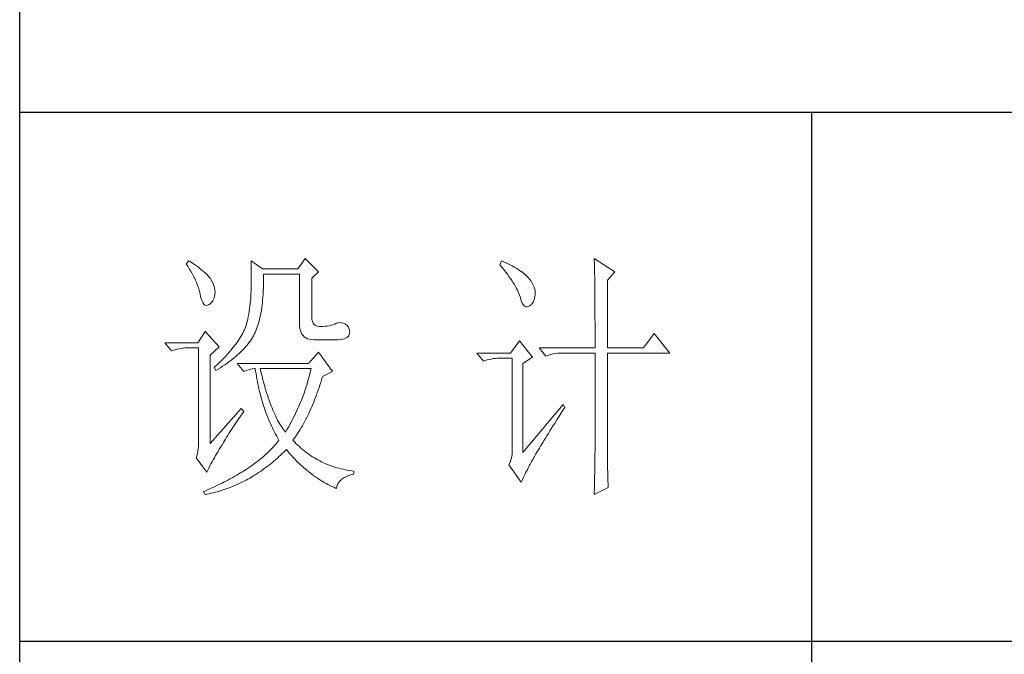
# Model space of a CAD drawing. Units: millimetres. Extents: x 18428 to 22528, y 20246 to 29420.
# Drawn here: x 22148 to 22334, y 24475 to 24595 of the extents above; entities that cross this region are included whole.
import ezdxf

# ---------------------------------------------------------------- set-up
doc = ezdxf.new("R2010")
doc.units = ezdxf.units.MM
doc.layers.add('轮廓线', color=7, linetype='Continuous', lineweight=25)

# ---------------------------------------------------------------- blocks, each defined once
blk = doc.blocks.new('文字')
blk.add_line((3870.01, 1145.22), (3870.01, 643.97))
at = {"layer": '轮廓线', "color": 7, "lineweight": 0}
for p, q in [((3752.05, 1117.17), (3751.59, 1116.58)), ((3752.31, 1117), (3752.05, 1117.17)), ((3752.74, 1116.73), (3752.31, 1117)), ((3763.87, 1117.17), (3763.87, 1111.72)), ((3766.05, 1115.61), (3763.87, 1117.17)), ((3774.13, 1117.56), (3772.73, 1115.61)), ((3776.62, 1115.03), (3774.13, 1117.56)), ((3811.29, 1117.17), (3810.98, 1116.39)), ((3811.71, 1116.98), (3811.29, 1117.17)), ((3828.86, 1117.56), (3828.87, 1117.33)), ((3832.74, 1115.03), (3828.86, 1117.56)), ((3828.87, 1117.33), (3828.87, 1117.08)), ((3828.87, 1117.08), (3828.88, 1116.82)), ((3751.59, 1116.58), (3751.88, 1116.12)), ((3751.88, 1116.12), (3752.17, 1115.66)), ((3752.17, 1115.66), (3752.43, 1115.21)), ((3752.43, 1115.21), (3752.68, 1114.77)), ((3753.14, 1116.45), (3752.74, 1116.73)), ((3753.52, 1116.18), (3753.14, 1116.45)), ((3753.89, 1115.92), (3753.52, 1116.18)), ((3754.23, 1115.65), (3753.89, 1115.92)), ((3754.56, 1115.39), (3754.23, 1115.65)), ((3754.86, 1115.13), (3754.56, 1115.39)), ((3755.15, 1114.87), (3754.86, 1115.13)), ((3772.73, 1115.61), (3766.05, 1115.61)), ((3810.98, 1116.39), (3811.36, 1115.93)), ((3811.36, 1115.93), (3811.72, 1115.48)), ((3812.13, 1116.78), (3811.71, 1116.98)), ((3811.72, 1115.48), (3812.07, 1115.04)), ((3812.54, 1116.58), (3812.13, 1116.78)), ((3812.94, 1116.38), (3812.54, 1116.58)), ((3813.32, 1116.18), (3812.94, 1116.38)), ((3813.68, 1115.97), (3813.32, 1116.18)), ((3814.04, 1115.76), (3813.68, 1115.97)), ((3814.38, 1115.55), (3814.04, 1115.76)), ((3814.7, 1115.34), (3814.38, 1115.55)), ((3815.01, 1115.13), (3814.7, 1115.34)), ((3815.31, 1114.91), (3815.01, 1115.13)), ((3828.88, 1116.82), (3828.89, 1116.55)), ((3828.89, 1116.55), (3828.9, 1116.26)), ((3828.9, 1116.26), (3828.91, 1115.95)), ((3828.91, 1115.95), (3828.91, 1115.64)), ((3828.91, 1115.64), (3828.92, 1115.3)), ((3828.92, 1115.3), (3828.92, 1114.95)), ((3752.68, 1114.77), (3752.91, 1114.34)), ((3752.91, 1114.34), (3753.13, 1113.91)), ((3753.13, 1113.91), (3753.32, 1113.49)), ((3753.32, 1113.49), (3753.51, 1113.09)), ((3755.41, 1114.61), (3755.15, 1114.87)), ((3755.66, 1114.36), (3755.41, 1114.61)), ((3755.89, 1114.11), (3755.66, 1114.36)), ((3756.09, 1113.86), (3755.89, 1114.11)), ((3756.18, 1113.73), (3756.09, 1113.86)), ((3756.44, 1113.31), (3756.18, 1113.73)), ((3756.66, 1112.88), (3756.44, 1113.31)), ((3766.21, 1114.16), (3766.2, 1114.64)), ((3766.2, 1114.64), (3773.04, 1114.64)), ((3766.21, 1113.57), (3766.21, 1114.16)), ((3766.21, 1112.99), (3766.21, 1113.57)), ((3773.04, 1114.64), (3773.04, 1105.31)), ((3775.37, 1113.86), (3776.62, 1115.03)), ((3775.37, 1106.47), (3775.37, 1113.86)), ((3812.07, 1115.04), (3812.4, 1114.61)), ((3812.4, 1114.61), (3812.7, 1114.19)), ((3812.7, 1114.19), (3812.99, 1113.78)), ((3812.99, 1113.78), (3813.26, 1113.39)), ((3813.26, 1113.39), (3813.51, 1113)), ((3815.59, 1114.69), (3815.31, 1114.91)), ((3815.86, 1114.47), (3815.59, 1114.69)), ((3816.11, 1114.25), (3815.86, 1114.47)), ((3816.28, 1114.07), (3816.11, 1114.25)), ((3816.6, 1113.7), (3816.28, 1114.07)), ((3816.89, 1113.32), (3816.6, 1113.7)), ((3817.12, 1112.94), (3816.89, 1113.32)), ((3828.92, 1114.95), (3828.93, 1114.59)), ((3828.93, 1114.59), (3828.94, 1114.21)), ((3828.94, 1114.21), (3828.94, 1113.82)), ((3828.94, 1113.82), (3828.95, 1113.41)), ((3828.95, 1113.41), (3828.96, 1112.98)), ((3831.34, 1113.47), (3832.74, 1115.03)), ((3831.34, 1100.64), (3831.34, 1113.47)), ((3753.51, 1113.09), (3753.67, 1112.68)), ((3753.67, 1112.68), (3753.81, 1112.29)), ((3753.81, 1112.29), (3753.94, 1111.9)), ((3753.94, 1111.9), (3754.05, 1111.52)), ((3754.05, 1111.52), (3754.15, 1111.15)), ((3756.82, 1112.46), (3756.66, 1112.88)), ((3756.95, 1112.03), (3756.82, 1112.46)), ((3757.02, 1111.6), (3756.95, 1112.03)), ((3757.05, 1111.18), (3757.02, 1111.6)), ((3763.87, 1111.72), (3763.86, 1111.3)), ((3766.16, 1111.33), (3766.19, 1111.87)), ((3766.19, 1111.87), (3766.2, 1112.42)), ((3766.2, 1112.42), (3766.21, 1112.99)), ((3813.51, 1113), (3813.74, 1112.63)), ((3813.74, 1112.63), (3813.95, 1112.27)), ((3813.95, 1112.27), (3814.14, 1111.92)), ((3814.14, 1111.92), (3814.32, 1111.58)), ((3814.32, 1111.58), (3814.47, 1111.26)), ((3817.32, 1112.55), (3817.12, 1112.94)), ((3817.47, 1112.16), (3817.32, 1112.55)), ((3817.58, 1111.76), (3817.47, 1112.16)), ((3817.64, 1111.35), (3817.58, 1111.76)), ((3828.96, 1112.98), (3828.96, 1112.55)), ((3828.96, 1112.55), (3828.97, 1112.09)), ((3828.97, 1112.09), (3828.97, 1111.62)), ((3828.97, 1111.62), (3828.97, 1111.14)), ((3754.15, 1111.15), (3754.22, 1110.79)), ((3754.22, 1110.79), (3754.23, 1110.75)), ((3754.23, 1110.75), (3754.36, 1110.13)), ((3754.36, 1110.13), (3754.52, 1109.63)), ((3754.52, 1109.63), (3754.7, 1109.23)), ((3756.37, 1109.23), (3756.6, 1109.55)), ((3756.6, 1109.55), (3756.8, 1109.95)), ((3756.8, 1109.95), (3756.95, 1110.42)), ((3756.95, 1110.42), (3757.03, 1110.75)), ((3757.03, 1110.75), (3757.05, 1111.18)), ((3763.76, 1109.53), (3763.71, 1109.07)), ((3763.8, 1109.99), (3763.76, 1109.53)), ((3763.83, 1110.44), (3763.8, 1109.99)), ((3763.85, 1110.87), (3763.83, 1110.44)), ((3763.86, 1111.3), (3763.85, 1110.87)), ((3766.01, 1109.27), (3766.06, 1109.77)), ((3766.06, 1109.77), (3766.1, 1110.28)), ((3766.1, 1110.28), (3766.14, 1110.8)), ((3766.14, 1110.8), (3766.16, 1111.33)), ((3814.47, 1111.26), (3814.6, 1110.94)), ((3814.6, 1110.94), (3814.72, 1110.64)), ((3814.72, 1110.64), (3814.81, 1110.34)), ((3814.81, 1110.34), (3814.86, 1110.17)), ((3814.86, 1110.17), (3815.04, 1109.59)), ((3815.04, 1109.59), (3815.23, 1109.13)), ((3817.36, 1109.43), (3817.51, 1109.82)), ((3817.51, 1109.82), (3817.61, 1110.27)), ((3817.61, 1110.27), (3817.66, 1110.77)), ((3817.66, 1110.94), (3817.64, 1111.35)), ((3817.66, 1110.77), (3817.66, 1110.94)), ((3828.97, 1111.14), (3828.98, 1110.64)), ((3828.98, 1110.64), (3828.98, 1110.13)), ((3828.98, 1110.13), (3828.99, 1109.6)), ((3828.99, 1109.6), (3828.99, 1109.06)), ((3754.7, 1109.23), (3754.9, 1108.94)), ((3754.9, 1108.94), (3755.12, 1108.76)), ((3755.12, 1108.76), (3755.37, 1108.7)), ((3755.37, 1108.7), (3755.64, 1108.74)), ((3755.64, 1108.74), (3755.78, 1108.8)), ((3755.78, 1108.8), (3756.1, 1108.98)), ((3756.1, 1108.98), (3756.37, 1109.23)), ((3763.58, 1108.11), (3763.5, 1107.62)), ((3763.65, 1108.59), (3763.58, 1108.11)), ((3763.71, 1109.07), (3763.65, 1108.59)), ((3765.75, 1107.41), (3765.83, 1107.85)), ((3765.83, 1107.85), (3765.89, 1108.32)), ((3765.89, 1108.32), (3765.96, 1108.79)), ((3765.96, 1108.79), (3766.01, 1109.27)), ((3815.23, 1109.13), (3815.45, 1108.78)), ((3815.45, 1108.78), (3815.68, 1108.55)), ((3815.68, 1108.55), (3815.92, 1108.43)), ((3815.92, 1108.43), (3816.18, 1108.43)), ((3816.18, 1108.43), (3816.46, 1108.54)), ((3816.46, 1108.54), (3816.57, 1108.61)), ((3816.57, 1108.61), (3816.89, 1108.83)), ((3816.89, 1108.83), (3817.15, 1109.1)), ((3817.15, 1109.1), (3817.36, 1109.43)), ((3828.99, 1109.06), (3828.99, 1108.5)), ((3828.99, 1108.5), (3829, 1107.93)), ((3829, 1107.93), (3829, 1107.34)), ((3763.22, 1106.09), (3763.1, 1105.56)), ((3763.32, 1106.61), (3763.22, 1106.09)), ((3763.42, 1107.12), (3763.32, 1106.61)), ((3763.5, 1107.62), (3763.42, 1107.12)), ((3765.39, 1105.72), (3765.49, 1106.13)), ((3765.49, 1106.13), (3765.58, 1106.54)), ((3765.58, 1106.54), (3765.67, 1106.97)), ((3765.67, 1106.97), (3765.75, 1107.41)), ((3775.4, 1106.05), (3775.37, 1106.47)), ((3775.48, 1105.66), (3775.4, 1106.05)), ((3829, 1107.34), (3829, 1106.74)), ((3829, 1106.74), (3829, 1106.12)), ((3829, 1106.12), (3829.01, 1105.49)), ((3762.53, 1103.95), (3762.38, 1103.63)), ((3762.67, 1104.27), (3762.53, 1103.95)), ((3762.8, 1104.58), (3762.67, 1104.27)), ((3762.91, 1104.89), (3762.8, 1104.58)), ((3763.01, 1105.2), (3762.91, 1104.89)), ((3763.09, 1105.5), (3763.01, 1105.2)), ((3763.1, 1105.56), (3763.09, 1105.5)), ((3764.78, 1103.89), (3764.92, 1104.23)), ((3764.92, 1104.23), (3765.05, 1104.59)), ((3765.05, 1104.59), (3765.17, 1104.96)), ((3765.17, 1104.96), (3765.28, 1105.34)), ((3765.28, 1105.34), (3765.39, 1105.72)), ((3773.04, 1105.31), (3773.06, 1104.81)), ((3773.06, 1104.81), (3773.11, 1104.35)), ((3773.11, 1104.35), (3773.21, 1103.94)), ((3773.21, 1103.94), (3773.33, 1103.58)), ((3775.63, 1105.33), (3775.48, 1105.66)), ((3775.83, 1105.07), (3775.63, 1105.33)), ((3776.09, 1104.88), (3775.83, 1105.07)), ((3776.41, 1104.76), (3776.09, 1104.88)), ((3776.8, 1104.71), (3776.41, 1104.76)), ((3777.24, 1104.72), (3776.8, 1104.71)), ((3777.44, 1104.72), (3777.24, 1104.72)), ((3777.88, 1104.75), (3777.44, 1104.72)), ((3778.29, 1104.79), (3777.88, 1104.75)), ((3778.69, 1104.85), (3778.29, 1104.79)), ((3779.06, 1104.93), (3778.69, 1104.85)), ((3779.41, 1105.03), (3779.06, 1104.93)), ((3779.73, 1105.16), (3779.41, 1105.03)), ((3780.04, 1105.31), (3779.73, 1105.16)), ((3780.28, 1105.38), (3780.04, 1105.31)), ((3780.66, 1105.43), (3780.28, 1105.38)), ((3781.02, 1105.41), (3780.66, 1105.43)), ((3781.38, 1105.32), (3781.02, 1105.41)), ((3781.72, 1105.16), (3781.38, 1105.32)), ((3782.06, 1104.92), (3781.72, 1105.16)), ((3782.29, 1104.58), (3782.06, 1104.92)), ((3782.47, 1104.18), (3782.29, 1104.58)), ((3782.54, 1103.78), (3782.47, 1104.18)), ((3829.01, 1105.49), (3829.01, 1104.84)), ((3829.01, 1104.84), (3829.01, 1104.18)), ((3829.01, 1104.18), (3829.01, 1102.81)), ((3755.16, 1103.75), (3753.76, 1101.61)), ((3757.81, 1100.84), (3755.16, 1103.75)), ((3761.62, 1102.31), (3761.39, 1101.97)), ((3761.83, 1102.64), (3761.62, 1102.31)), ((3762.02, 1102.98), (3761.83, 1102.64)), ((3762.21, 1103.31), (3762.02, 1102.98)), ((3762.38, 1103.63), (3762.21, 1103.31)), ((3763.74, 1102.01), (3763.94, 1102.31)), ((3763.94, 1102.31), (3764.13, 1102.62)), ((3764.13, 1102.62), (3764.31, 1102.92)), ((3764.31, 1102.92), (3764.48, 1103.23)), ((3764.48, 1103.23), (3764.64, 1103.54)), ((3764.64, 1103.54), (3764.65, 1103.56)), ((3764.65, 1103.56), (3764.78, 1103.89)), ((3773.33, 1103.58), (3773.5, 1103.25)), ((3773.5, 1103.25), (3773.7, 1102.97)), ((3773.7, 1102.97), (3773.94, 1102.73)), ((3773.94, 1102.73), (3774.22, 1102.54)), ((3774.22, 1102.54), (3774.53, 1102.39)), ((3774.53, 1102.39), (3774.88, 1102.28)), ((3774.88, 1102.28), (3775.27, 1102.22)), ((3775.27, 1102.22), (3775.68, 1102.2)), ((3775.68, 1102.2), (3778.17, 1102.2)), ((3778.17, 1102.2), (3778.79, 1102.17)), ((3778.79, 1102.17), (3779.36, 1102.16)), ((3779.36, 1102.16), (3779.87, 1102.17)), ((3779.87, 1102.17), (3780.35, 1102.2)), ((3780.35, 1102.2), (3780.77, 1102.24)), ((3780.77, 1102.24), (3781.15, 1102.3)), ((3781.15, 1102.3), (3781.47, 1102.38)), ((3781.47, 1102.38), (3781.75, 1102.48)), ((3781.75, 1102.48), (3781.98, 1102.59)), ((3781.98, 1102.59), (3782.17, 1102.72)), ((3782.17, 1102.72), (3782.3, 1102.86)), ((3782.3, 1102.86), (3782.37, 1102.97)), ((3782.37, 1102.97), (3782.51, 1103.38)), ((3782.51, 1103.38), (3782.54, 1103.78)), ((3829.01, 1102.81), (3829.01, 1102.1)), ((3829.01, 1102.1), (3829.01, 1100.64)), ((3840.21, 1103.36), (3838.18, 1100.64)), ((3843.16, 1099.67), (3840.21, 1103.36)), ((3753.76, 1101.61), (3747.54, 1101.61)), ((3747.54, 1101.61), (3748.79, 1100.06)), ((3749.13, 1100.19), (3749.49, 1100.31)), ((3749.49, 1100.31), (3749.85, 1100.41)), ((3749.85, 1100.41), (3750.22, 1100.49)), ((3750.22, 1100.49), (3750.61, 1100.55)), ((3750.61, 1100.55), (3751, 1100.6)), ((3751, 1100.6), (3751.4, 1100.63)), ((3751.4, 1100.63), (3751.81, 1100.64)), ((3751.81, 1100.64), (3753.92, 1100.64)), ((3753.92, 1100.64), (3753.92, 1082.56)), ((3756.09, 1099.28), (3757.81, 1100.84)), ((3760.04, 1100.21), (3759.73, 1099.85)), ((3760.34, 1100.57), (3760.04, 1100.21)), ((3760.63, 1100.93), (3760.34, 1100.57)), ((3760.89, 1101.28), (3760.63, 1100.93)), ((3761.15, 1101.63), (3760.89, 1101.28)), ((3761.39, 1101.97), (3761.15, 1101.63)), ((3761.99, 1099.95), (3762.27, 1100.24)), ((3762.27, 1100.24), (3762.54, 1100.53)), ((3762.54, 1100.53), (3762.81, 1100.82)), ((3762.81, 1100.82), (3763.06, 1101.11)), ((3763.06, 1101.11), (3763.3, 1101.41)), ((3763.3, 1101.41), (3763.52, 1101.71)), ((3763.52, 1101.71), (3763.74, 1102.01)), ((3814.71, 1102), (3813, 1099.67)), ((3817.19, 1098.89), (3814.71, 1102)), ((3818.44, 1100.64), (3819.68, 1099.08)), ((3818.44, 1100.64), (3829.01, 1100.64)), ((3831.34, 1100.64), (3838.18, 1100.64)), ((3748.79, 1100.06), (3749.13, 1100.19)), ((3756.09, 1082.56), (3756.09, 1099.28)), ((3758.34, 1098.35), (3757.95, 1097.97)), ((3758.71, 1098.73), (3758.34, 1098.35)), ((3759.06, 1099.11), (3758.71, 1098.73)), ((3759.4, 1099.48), (3759.06, 1099.11)), ((3759.73, 1099.85), (3759.4, 1099.48)), ((3760.02, 1098.25), (3760.37, 1098.53)), ((3760.37, 1098.53), (3760.72, 1098.81)), ((3760.72, 1098.81), (3761.05, 1099.09)), ((3761.05, 1099.09), (3761.38, 1099.38)), ((3761.38, 1099.38), (3761.69, 1099.66)), ((3761.69, 1099.66), (3761.99, 1099.95)), ((3776.62, 1099.86), (3774.75, 1097.72)), ((3779.26, 1096.17), (3776.62, 1099.86)), ((3813, 1099.67), (3806.62, 1099.67)), ((3806.62, 1099.67), (3807.87, 1098.11)), ((3808.21, 1098.24), (3808.57, 1098.36)), ((3808.57, 1098.36), (3808.93, 1098.46)), ((3808.93, 1098.46), (3809.31, 1098.54)), ((3809.31, 1098.54), (3809.69, 1098.61)), ((3809.69, 1098.61), (3810.08, 1098.65)), ((3810.08, 1098.65), (3810.48, 1098.68)), ((3810.48, 1098.68), (3810.89, 1098.7)), ((3810.89, 1098.7), (3813.31, 1098.7)), ((3813.31, 1098.7), (3813.31, 1081)), ((3815.33, 1097.72), (3817.19, 1098.89)), ((3819.68, 1099.08), (3820.03, 1099.22)), ((3820.03, 1099.22), (3820.38, 1099.33)), ((3820.38, 1099.33), (3820.75, 1099.43)), ((3820.75, 1099.43), (3821.12, 1099.51)), ((3821.12, 1099.51), (3821.5, 1099.58)), ((3821.5, 1099.58), (3821.9, 1099.62)), ((3821.9, 1099.62), (3822.3, 1099.66)), ((3822.3, 1099.66), (3822.71, 1099.67)), ((3822.71, 1099.67), (3829.01, 1099.67)), ((3829.01, 1099.67), (3829.01, 1082.04)), ((3831.34, 1081.39), (3831.34, 1099.67)), ((3831.34, 1099.67), (3843.16, 1099.67)), ((3757.14, 1097.2), (3756.87, 1096.95)), ((3756.87, 1096.95), (3757.18, 1096.36)), ((3757.55, 1097.59), (3757.14, 1097.2)), ((3757.18, 1096.36), (3757.62, 1096.63)), ((3757.95, 1097.97), (3757.55, 1097.59)), ((3757.62, 1096.63), (3758.05, 1096.89)), ((3758.05, 1096.89), (3758.47, 1097.16)), ((3758.47, 1097.16), (3758.88, 1097.43)), ((3758.88, 1097.43), (3759.27, 1097.7)), ((3759.27, 1097.7), (3759.65, 1097.98)), ((3759.65, 1097.98), (3760.02, 1098.25)), ((3761.22, 1097.72), (3762.47, 1096.17)), ((3774.75, 1097.72), (3761.22, 1097.72)), ((3762.93, 1096.35), (3763.36, 1096.5)), ((3763.36, 1096.5), (3763.75, 1096.62)), ((3763.75, 1096.62), (3764.1, 1096.69)), ((3764.1, 1096.69), (3764.42, 1096.74)), ((3764.42, 1096.74), (3764.65, 1096.75)), ((3764.65, 1096.75), (3764.72, 1096.25)), ((3765.65, 1096.45), (3765.58, 1096.75)), ((3765.58, 1096.75), (3775.22, 1096.75)), ((3775.22, 1096.75), (3775.13, 1096.32)), ((3807.87, 1098.11), (3808.21, 1098.24)), ((3815.33, 1080.81), (3815.33, 1097.72)), ((3762.47, 1096.17), (3762.93, 1096.35)), ((3764.72, 1096.25), (3764.8, 1095.76)), ((3764.8, 1095.76), (3764.88, 1095.26)), ((3764.88, 1095.26), (3764.97, 1094.78)), ((3764.97, 1094.78), (3765.06, 1094.3)), ((3765.79, 1095.85), (3765.65, 1096.45)), ((3765.94, 1095.26), (3765.79, 1095.85)), ((3766.09, 1094.68), (3765.94, 1095.26)), ((3766.24, 1094.13), (3766.09, 1094.68)), ((3774.7, 1094.62), (3774.58, 1094.19)), ((3774.82, 1095.04), (3774.7, 1094.62)), ((3774.93, 1095.47), (3774.82, 1095.04)), ((3775.03, 1095.9), (3774.93, 1095.47)), ((3775.13, 1096.32), (3775.03, 1095.9)), ((3777.21, 1094.59), (3777.36, 1095.09)), ((3777.36, 1095.09), (3777.39, 1095.2)), ((3777.39, 1095.2), (3779.26, 1096.17)), ((3765.06, 1094.3), (3765.15, 1093.82)), ((3765.15, 1093.82), (3765.25, 1093.34)), ((3765.25, 1093.34), (3765.36, 1092.87)), ((3765.36, 1092.87), (3765.47, 1092.4)), ((3766.39, 1093.58), (3766.24, 1094.13)), ((3766.54, 1093.04), (3766.39, 1093.58)), ((3766.69, 1092.52), (3766.54, 1093.04)), ((3774.19, 1092.91), (3774.04, 1092.48)), ((3774.33, 1093.34), (3774.19, 1092.91)), ((3774.46, 1093.76), (3774.33, 1093.34)), ((3774.58, 1094.19), (3774.46, 1093.76)), ((3776.58, 1092.65), (3776.74, 1093.12)), ((3776.74, 1093.12), (3776.9, 1093.61)), ((3776.9, 1093.61), (3777.06, 1094.09)), ((3777.06, 1094.09), (3777.21, 1094.59)), ((3765.47, 1092.4), (3765.59, 1091.94)), ((3765.59, 1091.94), (3765.71, 1091.48)), ((3765.71, 1091.48), (3765.83, 1091.03)), ((3765.83, 1091.03), (3765.97, 1090.58)), ((3766.85, 1092.02), (3766.69, 1092.52)), ((3767.01, 1091.52), (3766.85, 1092.02)), ((3767.17, 1091.04), (3767.01, 1091.52)), ((3767.33, 1090.58), (3767.17, 1091.04)), ((3773.58, 1091.2), (3773.41, 1090.77)), ((3773.74, 1091.63), (3773.58, 1091.2)), ((3773.9, 1092.05), (3773.74, 1091.63)), ((3774.04, 1092.48), (3773.9, 1092.05)), ((3775.9, 1090.81), (3776.07, 1091.26)), ((3776.07, 1091.26), (3776.24, 1091.71)), ((3776.24, 1091.71), (3776.41, 1092.18)), ((3776.41, 1092.18), (3776.58, 1092.65)), ((3762, 1089.17), (3756.09, 1082.56)), ((3762.47, 1088.58), (3762, 1089.17)), ((3765.97, 1090.58), (3766.1, 1090.13)), ((3766.1, 1090.13), (3766.24, 1089.68)), ((3766.24, 1089.68), (3766.39, 1089.25)), ((3766.39, 1089.25), (3766.54, 1088.81)), ((3767.5, 1090.12), (3767.33, 1090.58)), ((3767.67, 1089.68), (3767.5, 1090.12)), ((3767.84, 1089.26), (3767.67, 1089.68)), ((3768.01, 1088.84), (3767.84, 1089.26)), ((3772.68, 1089.07), (3772.49, 1088.64)), ((3772.87, 1089.49), (3772.68, 1089.07)), ((3773.06, 1089.92), (3772.87, 1089.49)), ((3773.24, 1090.35), (3773.06, 1089.92)), ((3773.41, 1090.77), (3773.24, 1090.35)), ((3774.98, 1088.65), (3775.17, 1089.07)), ((3775.17, 1089.07), (3775.36, 1089.5)), ((3775.36, 1089.5), (3775.54, 1089.93)), ((3775.54, 1089.93), (3775.72, 1090.37)), ((3775.72, 1090.37), (3775.9, 1090.81)), ((3822.95, 1089.95), (3815.33, 1080.81)), ((3822.92, 1088.83), (3823.26, 1089.36)), ((3823.26, 1089.36), (3822.95, 1089.95)), ((3761.43, 1087.1), (3761.71, 1087.51)), ((3761.71, 1087.51), (3762, 1087.92)), ((3762, 1087.92), (3762.29, 1088.33)), ((3762.29, 1088.33), (3762.47, 1088.58)), ((3766.54, 1088.81), (3766.69, 1088.38)), ((3766.69, 1088.38), (3766.85, 1087.96)), ((3766.85, 1087.96), (3767.02, 1087.53)), ((3767.02, 1087.53), (3767.19, 1087.11)), ((3768.18, 1088.45), (3768.01, 1088.84)), ((3768.35, 1088.06), (3768.18, 1088.45)), ((3768.53, 1087.69), (3768.35, 1088.06)), ((3768.71, 1087.33), (3768.53, 1087.69)), ((3768.89, 1086.98), (3768.71, 1087.33)), ((3771.86, 1087.36), (3771.64, 1086.93)), ((3772.08, 1087.78), (3771.86, 1087.36)), ((3772.29, 1088.21), (3772.08, 1087.78)), ((3772.49, 1088.64), (3772.29, 1088.21)), ((3774.2, 1087.04), (3774.4, 1087.44)), ((3774.4, 1087.44), (3774.6, 1087.83)), ((3774.6, 1087.83), (3774.79, 1088.24)), ((3774.79, 1088.24), (3774.98, 1088.65)), ((3821.79, 1087.03), (3822.15, 1087.61)), ((3822.15, 1087.61), (3822.53, 1088.2)), ((3822.53, 1088.2), (3822.92, 1088.83)), ((3760.14, 1085.17), (3760.39, 1085.54)), ((3760.39, 1085.54), (3760.64, 1085.92)), ((3760.64, 1085.92), (3760.89, 1086.31)), ((3760.89, 1086.31), (3761.16, 1086.71)), ((3761.16, 1086.71), (3761.43, 1087.1)), ((3767.19, 1087.11), (3767.36, 1086.7)), ((3767.36, 1086.7), (3767.54, 1086.29)), ((3767.54, 1086.29), (3767.72, 1085.88)), ((3767.72, 1085.88), (3767.91, 1085.48)), ((3767.91, 1085.48), (3768.11, 1085.08)), ((3769.07, 1086.65), (3768.89, 1086.98)), ((3769.25, 1086.33), (3769.07, 1086.65)), ((3769.44, 1086.02), (3769.25, 1086.33)), ((3769.63, 1085.73), (3769.44, 1086.02)), ((3769.82, 1085.45), (3769.63, 1085.73)), ((3770.01, 1085.19), (3769.82, 1085.45)), ((3770.95, 1085.65), (3770.71, 1085.22)), ((3771.19, 1086.08), (3770.95, 1085.65)), ((3771.42, 1086.5), (3771.19, 1086.08)), ((3771.64, 1086.93), (3771.42, 1086.5)), ((3773.15, 1085.17), (3773.37, 1085.54)), ((3773.37, 1085.54), (3773.58, 1085.9)), ((3773.58, 1085.9), (3773.79, 1086.28)), ((3773.79, 1086.28), (3773.99, 1086.66)), ((3773.99, 1086.66), (3774.2, 1087.04)), ((3820.47, 1084.91), (3820.78, 1085.41)), ((3820.78, 1085.41), (3821.1, 1085.93)), ((3821.1, 1085.93), (3821.44, 1086.47)), ((3821.44, 1086.47), (3821.79, 1087.03)), ((3759.02, 1083.37), (3759.23, 1083.72)), ((3759.23, 1083.72), (3759.45, 1084.07)), ((3759.45, 1084.07), (3759.67, 1084.43)), ((3759.67, 1084.43), (3759.9, 1084.8)), ((3759.9, 1084.8), (3760.14, 1085.17)), ((3768.11, 1085.08), (3768.31, 1084.69)), ((3768.31, 1084.69), (3768.51, 1084.3)), ((3768.51, 1084.3), (3768.72, 1083.91)), ((3768.72, 1083.91), (3768.93, 1083.53)), ((3768.93, 1083.53), (3769.15, 1083.15)), ((3770.2, 1084.94), (3770.01, 1085.19)), ((3770.4, 1084.69), (3770.2, 1084.94)), ((3770.46, 1084.8), (3770.4, 1084.69)), ((3770.71, 1085.22), (3770.46, 1084.8)), ((3771.8, 1083.14), (3772.03, 1083.46)), ((3772.03, 1083.46), (3772.26, 1083.79)), ((3772.26, 1083.79), (3772.49, 1084.13)), ((3772.49, 1084.13), (3772.71, 1084.47)), ((3772.71, 1084.47), (3772.93, 1084.82)), ((3772.93, 1084.82), (3773.15, 1085.17)), ((3819.36, 1083.13), (3819.62, 1083.54)), ((3819.62, 1083.54), (3819.89, 1083.98)), ((3819.89, 1083.98), (3820.17, 1084.44)), ((3820.17, 1084.44), (3820.47, 1084.91)), ((3753.9, 1082.04), (3753.86, 1081.54)), ((3753.92, 1082.56), (3753.9, 1082.04)), ((3757.85, 1081.43), (3758.1, 1081.83)), ((3758.1, 1081.83), (3758.35, 1082.24)), ((3758.35, 1082.24), (3758.43, 1082.36)), ((3758.43, 1082.36), (3758.62, 1082.69)), ((3758.62, 1082.69), (3758.82, 1083.03)), ((3758.82, 1083.03), (3759.02, 1083.37)), ((3767.86, 1081.64), (3767.63, 1081.4)), ((3768.09, 1081.89), (3767.86, 1081.64)), ((3768.32, 1082.14), (3768.09, 1081.89)), ((3768.54, 1082.38), (3768.32, 1082.14)), ((3768.75, 1082.63), (3768.54, 1082.38)), ((3768.96, 1082.89), (3768.75, 1082.63)), ((3769.15, 1083.14), (3768.96, 1082.89)), ((3769.15, 1083.15), (3769.15, 1083.14)), ((3771.85, 1083.08), (3771.8, 1083.14)), ((3772.14, 1082.78), (3771.85, 1083.08)), ((3772.42, 1082.49), (3772.14, 1082.78)), ((3772.72, 1082.2), (3772.42, 1082.49)), ((3773.01, 1081.93), (3772.72, 1082.2)), ((3773.31, 1081.66), (3773.01, 1081.93)), ((3773.62, 1081.4), (3773.31, 1081.66)), ((3818.29, 1081.35), (3818.47, 1081.67)), ((3818.47, 1081.67), (3818.67, 1082)), ((3818.67, 1082), (3818.89, 1082.36)), ((3818.89, 1082.36), (3819.12, 1082.73)), ((3819.12, 1082.73), (3819.36, 1083.13)), ((3829.01, 1082.04), (3829.01, 1081.7)), ((3829.01, 1081.7), (3829.01, 1081.34)), ((3753.58, 1080.19), (3753.45, 1079.84)), ((3753.45, 1079.84), (3755.47, 1077.11)), ((3753.7, 1080.62), (3753.58, 1080.19)), ((3753.79, 1081.07), (3753.7, 1080.62)), ((3753.86, 1081.54), (3753.79, 1081.07)), ((3756.69, 1079.44), (3756.91, 1079.83)), ((3756.91, 1079.83), (3757.14, 1080.23)), ((3757.14, 1080.23), (3757.37, 1080.62)), ((3757.37, 1080.62), (3757.61, 1081.03)), ((3757.61, 1081.03), (3757.85, 1081.43)), ((3765.78, 1079.71), (3765.49, 1079.48)), ((3766.07, 1079.95), (3765.78, 1079.71)), ((3766.34, 1080.18), (3766.07, 1079.95)), ((3766.61, 1080.42), (3766.34, 1080.18)), ((3766.87, 1080.66), (3766.61, 1080.42)), ((3767.13, 1080.91), (3766.87, 1080.66)), ((3767.38, 1081.15), (3767.13, 1080.91)), ((3767.63, 1081.4), (3767.38, 1081.15)), ((3768.53, 1079.49), (3768.84, 1079.76)), ((3768.84, 1079.76), (3769.15, 1080.04)), ((3769.15, 1080.04), (3769.46, 1080.32)), ((3769.46, 1080.32), (3769.76, 1080.61)), ((3769.76, 1080.61), (3770.07, 1080.91)), ((3770.07, 1080.91), (3770.37, 1081.21)), ((3770.37, 1081.21), (3770.55, 1081.39)), ((3770.55, 1081.39), (3770.83, 1081.05)), ((3770.83, 1081.05), (3771.11, 1080.71)), ((3771.11, 1080.71), (3771.39, 1080.39)), ((3771.39, 1080.39), (3771.68, 1080.07)), ((3771.68, 1080.07), (3771.97, 1079.75)), ((3771.97, 1079.75), (3772.26, 1079.44)), ((3773.92, 1081.15), (3773.62, 1081.4)), ((3774.23, 1080.9), (3773.92, 1081.15)), ((3774.55, 1080.67), (3774.23, 1080.9)), ((3774.87, 1080.44), (3774.55, 1080.67)), ((3775.19, 1080.22), (3774.87, 1080.44)), ((3775.52, 1080), (3775.19, 1080.22)), ((3775.85, 1079.8), (3775.52, 1080)), ((3776.19, 1079.6), (3775.85, 1079.8)), ((3813.23, 1080.06), (3813.13, 1079.61)), ((3813.29, 1080.53), (3813.23, 1080.06)), ((3813.31, 1081), (3813.29, 1080.53)), ((3817.26, 1079.58), (3817.34, 1079.73)), ((3817.34, 1079.73), (3817.44, 1079.9)), ((3817.44, 1079.9), (3817.55, 1080.09)), ((3817.55, 1080.09), (3817.66, 1080.3)), ((3817.66, 1080.3), (3817.8, 1080.54)), ((3817.8, 1080.54), (3817.95, 1080.79)), ((3817.95, 1080.79), (3818.11, 1081.06)), ((3818.11, 1081.06), (3818.29, 1081.35)), ((3829, 1080.16), (3828.99, 1079.74)), ((3828.99, 1079.74), (3828.99, 1079.29)), ((3829.01, 1080.97), (3829, 1080.57)), ((3829, 1080.57), (3829, 1080.16)), ((3829.01, 1081.34), (3829.01, 1080.97)), ((3831.35, 1080.97), (3831.34, 1081.39)), ((3831.35, 1080.5), (3831.35, 1080.97)), ((3831.35, 1080.02), (3831.35, 1080.5)), ((3831.36, 1079.07), (3831.35, 1080.02)), ((3755.66, 1077.49), (3755.86, 1077.88)), ((3755.86, 1077.88), (3756.06, 1078.27)), ((3756.06, 1078.27), (3756.26, 1078.65)), ((3756.26, 1078.65), (3756.47, 1079.04)), ((3756.47, 1079.04), (3756.69, 1079.44)), ((3763.29, 1077.86), (3762.95, 1077.63)), ((3763.62, 1078.09), (3763.29, 1077.86)), ((3763.95, 1078.32), (3763.62, 1078.09)), ((3764.27, 1078.54), (3763.95, 1078.32)), ((3764.59, 1078.78), (3764.27, 1078.54)), ((3764.9, 1079.01), (3764.59, 1078.78)), ((3765.2, 1079.24), (3764.9, 1079.01)), ((3765.49, 1079.48), (3765.2, 1079.24)), ((3766.29, 1077.71), (3766.61, 1077.95)), ((3766.61, 1077.95), (3766.94, 1078.19)), ((3766.94, 1078.19), (3767.26, 1078.44)), ((3767.26, 1078.44), (3767.58, 1078.69)), ((3767.58, 1078.69), (3767.9, 1078.95)), ((3767.9, 1078.95), (3768.22, 1079.22)), ((3768.22, 1079.22), (3768.53, 1079.49)), ((3772.26, 1079.44), (3772.56, 1079.14)), ((3772.56, 1079.14), (3772.85, 1078.84)), ((3772.85, 1078.84), (3773.16, 1078.55)), ((3773.16, 1078.55), (3773.46, 1078.27)), ((3773.46, 1078.27), (3773.77, 1077.99)), ((3773.77, 1077.99), (3774.08, 1077.72)), ((3776.52, 1079.41), (3776.19, 1079.6)), ((3776.87, 1079.22), (3776.52, 1079.41)), ((3777.21, 1079.05), (3776.87, 1079.22)), ((3777.57, 1078.88), (3777.21, 1079.05)), ((3777.92, 1078.72), (3777.57, 1078.88)), ((3778.28, 1078.57), (3777.92, 1078.72)), ((3778.64, 1078.43), (3778.28, 1078.57)), ((3779.01, 1078.29), (3778.64, 1078.43)), ((3779.38, 1078.16), (3779.01, 1078.29)), ((3779.75, 1078.04), (3779.38, 1078.16)), ((3780.13, 1077.93), (3779.75, 1078.04)), ((3780.51, 1077.83), (3780.13, 1077.93)), ((3780.9, 1077.73), (3780.51, 1077.83)), ((3812.82, 1078.74), (3812.69, 1078.48)), ((3812.69, 1078.48), (3815.02, 1075.17)), ((3812.99, 1079.17), (3812.82, 1078.74)), ((3813.13, 1079.61), (3812.99, 1079.17)), ((3816.13, 1077.5), (3816.34, 1077.9)), ((3816.34, 1077.9), (3816.54, 1078.28)), ((3816.54, 1078.28), (3816.73, 1078.64)), ((3816.73, 1078.64), (3816.92, 1078.98)), ((3816.92, 1078.98), (3817.11, 1079.29)), ((3817.11, 1079.29), (3817.19, 1079.45)), ((3817.19, 1079.45), (3817.26, 1079.58)), ((3828.96, 1077.86), (3828.95, 1077.35)), ((3828.97, 1078.36), (3828.96, 1077.86)), ((3828.98, 1078.83), (3828.97, 1078.36)), ((3828.99, 1079.29), (3828.98, 1078.83)), ((3831.37, 1078.59), (3831.36, 1079.07)), ((3831.39, 1077.63), (3831.37, 1078.59)), ((3755.47, 1077.11), (3755.66, 1077.49)), ((3760.39, 1076.09), (3759.99, 1075.88)), ((3760.77, 1076.31), (3760.39, 1076.09)), ((3761.15, 1076.53), (3760.77, 1076.31)), ((3761.53, 1076.75), (3761.15, 1076.53)), ((3761.89, 1076.97), (3761.53, 1076.75)), ((3762.25, 1077.19), (3761.89, 1076.97)), ((3762.6, 1077.41), (3762.25, 1077.19)), ((3762.95, 1077.63), (3762.6, 1077.41)), ((3763.26, 1075.79), (3763.6, 1075.98)), ((3763.6, 1075.98), (3763.94, 1076.18)), ((3763.94, 1076.18), (3764.29, 1076.39)), ((3764.29, 1076.39), (3764.62, 1076.59)), ((3764.62, 1076.59), (3764.96, 1076.81)), ((3764.96, 1076.81), (3765.3, 1077.02)), ((3765.3, 1077.02), (3765.63, 1077.25)), ((3765.63, 1077.25), (3765.96, 1077.47)), ((3765.96, 1077.47), (3766.29, 1077.71)), ((3774.08, 1077.72), (3774.4, 1077.46)), ((3774.4, 1077.46), (3774.72, 1077.2)), ((3774.72, 1077.2), (3775.04, 1076.94)), ((3775.04, 1076.94), (3775.36, 1076.7)), ((3775.36, 1076.7), (3775.69, 1076.46)), ((3775.69, 1076.46), (3776.02, 1076.22)), ((3776.02, 1076.22), (3776.36, 1076)), ((3776.36, 1076), (3776.7, 1075.77)), ((3781.29, 1077.64), (3780.9, 1077.73)), ((3781.69, 1077.56), (3781.29, 1077.64)), ((3781.31, 1075.93), (3781.67, 1076.14)), ((3781.67, 1076.14), (3782.07, 1076.32)), ((3782.08, 1077.48), (3781.69, 1077.56)), ((3782.07, 1076.32), (3782.52, 1076.5)), ((3782.49, 1077.42), (3782.08, 1077.48)), ((3782.89, 1077.36), (3782.49, 1077.42)), ((3782.52, 1076.5), (3783.01, 1076.65)), ((3783.3, 1077.31), (3782.89, 1077.36)), ((3783.01, 1076.65), (3783.3, 1076.73)), ((3783.3, 1076.73), (3783.3, 1077.31)), ((3815.25, 1075.68), (3815.48, 1076.16)), ((3815.48, 1076.16), (3815.7, 1076.63)), ((3815.7, 1076.63), (3815.92, 1077.07)), ((3815.92, 1077.07), (3816.13, 1077.5)), ((3828.93, 1076.28), (3828.92, 1075.72)), ((3828.94, 1076.83), (3828.93, 1076.28)), ((3828.95, 1077.35), (3828.94, 1076.83)), ((3831.4, 1077.14), (3831.39, 1077.63)), ((3831.41, 1076.66), (3831.4, 1077.14)), ((3831.44, 1075.68), (3831.41, 1076.66)), ((3756.63, 1074.2), (3756.18, 1074)), ((3757.07, 1074.41), (3756.63, 1074.2)), ((3757.51, 1074.61), (3757.07, 1074.41)), ((3757.94, 1074.82), (3757.51, 1074.61)), ((3758.36, 1075.03), (3757.94, 1074.82)), ((3758.78, 1075.24), (3758.36, 1075.03)), ((3759.19, 1075.45), (3758.78, 1075.24)), ((3759.6, 1075.66), (3759.19, 1075.45)), ((3759.33, 1074.01), (3759.7, 1074.14)), ((3759.99, 1075.88), (3759.6, 1075.66)), ((3759.7, 1074.14), (3760.06, 1074.28)), ((3760.06, 1074.28), (3760.43, 1074.43)), ((3760.43, 1074.43), (3760.79, 1074.58)), ((3760.79, 1074.58), (3761.5, 1074.9)), ((3761.5, 1074.9), (3761.86, 1075.07)), ((3761.86, 1075.07), (3762.21, 1075.24)), ((3762.21, 1075.24), (3762.56, 1075.42)), ((3762.56, 1075.42), (3762.91, 1075.6)), ((3762.91, 1075.6), (3763.26, 1075.79)), ((3776.7, 1075.77), (3777.04, 1075.56)), ((3777.04, 1075.56), (3777.38, 1075.35)), ((3777.38, 1075.35), (3777.73, 1075.15)), ((3777.73, 1075.15), (3778.08, 1074.96)), ((3778.08, 1074.96), (3778.43, 1074.76)), ((3778.43, 1074.76), (3778.79, 1074.58)), ((3778.79, 1074.58), (3779.15, 1074.4)), ((3779.15, 1074.4), (3779.52, 1074.23)), ((3779.52, 1074.23), (3779.88, 1074.07)), ((3780.04, 1074), (3780.09, 1074.33)), ((3780.09, 1074.33), (3780.18, 1074.64)), ((3780.18, 1074.64), (3780.32, 1074.93)), ((3780.32, 1074.93), (3780.5, 1075.21)), ((3780.5, 1075.21), (3780.73, 1075.47)), ((3780.73, 1075.47), (3781, 1075.71)), ((3781, 1075.71), (3781.31, 1075.93)), ((3815.02, 1075.17), (3815.25, 1075.68)), ((3828.86, 1072.84), (3831.5, 1074.2)), ((3828.9, 1074.54), (3828.88, 1073.93)), ((3828.91, 1075.14), (3828.9, 1074.54)), ((3828.92, 1075.72), (3828.91, 1075.14)), ((3831.48, 1074.69), (3831.44, 1075.68)), ((3831.5, 1074.2), (3831.48, 1074.69)), ((3755.26, 1073.59), (3754.85, 1073.42)), ((3754.85, 1073.42), (3755.16, 1072.84)), ((3755.16, 1072.84), (3755.55, 1072.92)), ((3755.72, 1073.8), (3755.26, 1073.59)), ((3755.55, 1072.92), (3755.94, 1073)), ((3756.18, 1074), (3755.72, 1073.8)), ((3755.94, 1073), (3756.32, 1073.09)), ((3756.32, 1073.09), (3756.71, 1073.19)), ((3756.71, 1073.19), (3757.09, 1073.29)), ((3757.09, 1073.29), (3757.47, 1073.4)), ((3757.47, 1073.4), (3757.84, 1073.51)), ((3757.84, 1073.51), (3758.22, 1073.63)), ((3758.22, 1073.63), (3758.59, 1073.75)), ((3758.59, 1073.75), (3758.96, 1073.87)), ((3758.96, 1073.87), (3759.33, 1074.01)), ((3779.88, 1074.07), (3780.04, 1074)), ((3828.87, 1073.3), (3828.86, 1072.84)), ((3828.88, 1073.93), (3828.87, 1073.3))]:
    blk.add_line(p, q, dxfattribs=at)
blk = doc.blocks.new('mmmmmmmmmmmmmmmmmmmmmmmmmmmmmmmmm')
for p, q in [((14287.68, 5243.42), (14287.68, 8053.42)), ((14637.64, 6358.65), (14287.68, 6358.65)), ((14637.64, 6258.4), (14287.68, 6258.4))]:
    blk.add_line(p, q)
at = {"layer": '轮廓线', "color": 0, "linetype": 'ByBlock', "lineweight": 13}
blk.add_blockref('文字', (10567.64, 5213.42), dxfattribs=at)

msp = doc.modelspace()

# ---------------------------------------------------------------- block references
msp.add_blockref('mmmmmmmmmmmmmmmmmmmmmmmmmmmmmmmmm', (7860.18, 18218.56))

doc.saveas('drawing.dxf')
